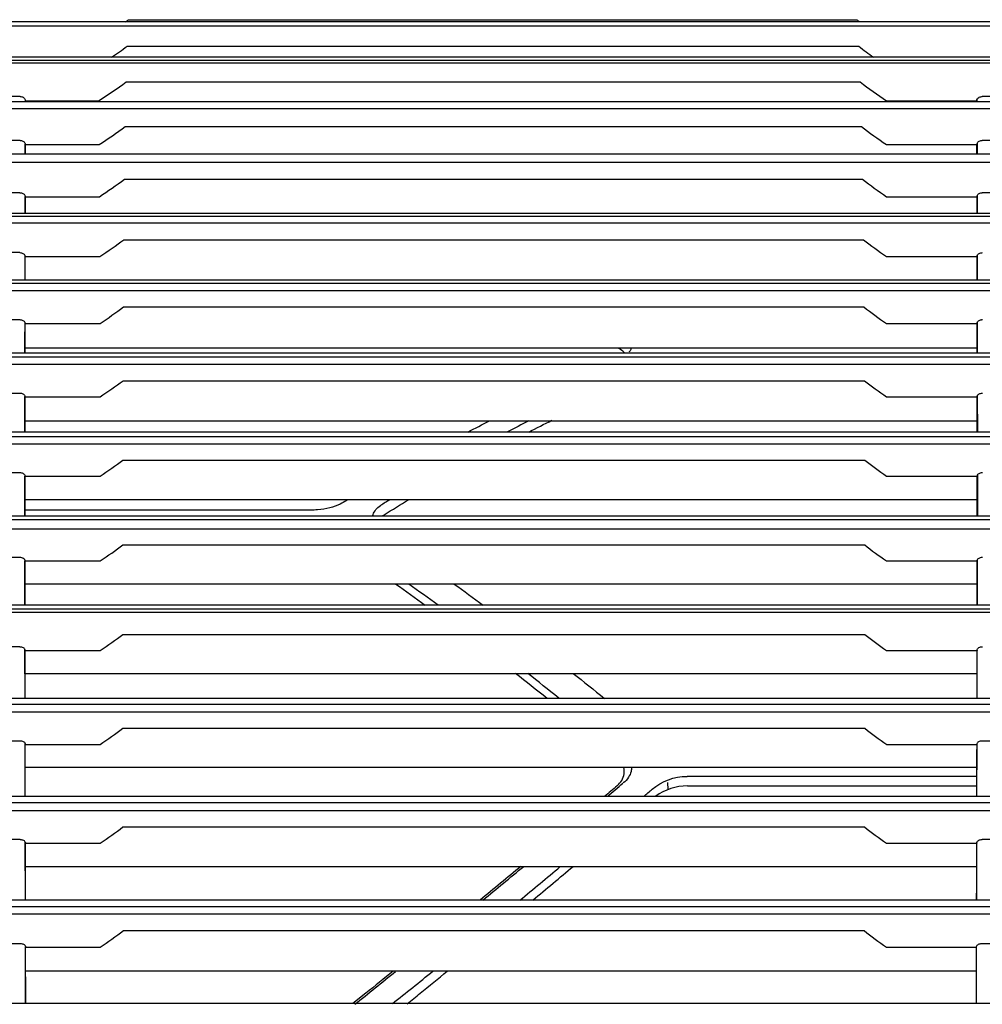
# Model space of a CAD drawing. Units: millimetres. Extents: x -3692 to 6385, y -677 to 829.
# Drawn here: x -2629 to -2542, y 564 to 653 of the extents above; entities that cross this region are included whole.
import ezdxf

# ---------------------------------------------------------------- set-up
doc = ezdxf.new("R2010")
doc.units = ezdxf.units.MM
doc.layers.add('1', color=7, linetype='CONTINUOUS', true_color=0xffffff)

msp = doc.modelspace()

# ---------------------------------------------------------------- linework, layer by layer
at = {"layer": '1', "color": 7, "linetype": 'Continuous'}
for p, q in [((-2183.1489, 652.66967), (-2899.02796, 652.66967)), ((-2185.97566, 652.26686), (-2896.18126, 652.26686)), ((-2618.78087, 652.86106), (-2553.37394, 652.86106)), ((-2618.91324, 650.47819), (-2553.19302, 650.47819)), ((-2183.47474, 649.48205), (-2898.65679, 649.48205)), ((-2183.14635, 649.20636), (-2899.03048, 649.20636)), ((-2187.41937, 648.95711), (-2894.73495, 648.95711)), ((-2619.00275, 647.27071), (-2553.0588, 647.27071)), ((-2628.51894, 645.94987), (-2630.5583, 645.94987)), ((-2540.07645, 645.94987), (-2542.1158, 645.94987)), ((-2186.02483, 645.48356), (-2896.11312, 645.48356)), ((-2628.05938, 645.66252), (-2628.05992, 645.48351)), ((-2628.04787, 645.55973), (-2621.48393, 645.55973)), ((-2550.70268, 645.55973), (-2542.58687, 645.55973)), ((-2542.57536, 645.6624), (-2542.57482, 645.48354)), ((-2189.44181, 644.84904), (-2892.71536, 644.84904)), ((-2619.08525, 643.26388), (-2552.94063, 643.26388)), ((-2628.53073, 642.00921), (-2630.5465, 642.00921)), ((-2628.07045, 641.73351), (-2628.07241, 640.7715)), ((-2628.05976, 641.63683), (-2621.43554, 641.63683)), ((-2550.70221, 641.63683), (-2542.57498, 641.63683)), ((-2542.56429, 641.73342), (-2542.56233, 640.7715)), ((-2540.08824, 642.00921), (-2542.10401, 642.00921)), ((-2188.01254, 640.77153), (-2894.07402, 640.77153)), ((-2190.37538, 640.04024), (-2891.79187, 640.04024)), ((-2619.15514, 638.51773), (-2552.84279, 638.51773)), ((-2628.54023, 637.31385), (-2630.537, 637.31385)), ((-2628.0794, 637.04756), (-2628.0815, 635.44957)), ((-2542.55534, 637.04744), (-2542.55324, 635.4496)), ((-2540.09774, 637.31385), (-2542.09451, 637.31385)), ((-2628.06937, 636.95694), (-2621.40181, 636.95694)), ((-2550.69765, 636.95694), (-2542.56537, 636.95694)), ((-2188.44311, 635.44963), (-2893.70383, 635.44963)), ((-2183.15024, 635.16825), (-2899.02659, 635.16825)), ((-2192.17592, 634.57395), (-2889.98854, 634.57395)), ((-2619.20014, 633.09308), (-2552.77643, 633.09308)), ((-2628.54727, 631.92619), (-2630.52996, 631.92619)), ((-2628.08608, 631.66724), (-2628.08808, 629.46629)), ((-2628.07654, 631.58232), (-2621.36599, 631.58232)), ((-2550.70434, 631.58232), (-2542.5582, 631.58232)), ((-2542.54866, 631.6671), (-2542.54666, 629.46634)), ((-2183.15065, 629.1406), (-2899.02618, 629.1406)), ((-2189.51178, 629.46636), (-2892.59142, 629.46636)), ((-2192.21835, 628.50915), (-2889.94598, 628.50915)), ((-2619.23571, 627.04542), (-2552.72591, 627.04542)), ((-2630.52446, 625.90682), (-2628.55277, 625.90682)), ((-2628.0913, 625.65308), (-2628.09303, 622.89791)), ((-2628.08207, 625.5705), (-2621.3427, 625.5705)), ((-2550.70722, 625.5705), (-2542.55267, 625.5705)), ((-2542.54344, 625.65294), (-2542.54171, 622.89791)), ((-2190.91706, 622.89787), (-2891.25332, 622.89787)), ((-2542.55198, 623.35414), (-2628.08276, 623.35414)), ((-2183.15349, 622.52563), (-2899.02334, 622.52563)), ((-2192.43694, 621.86495), (-2889.72798, 621.86495)), ((-2619.27366, 620.42321), (-2552.67818, 620.42321)), ((-2630.52041, 619.30343), (-2628.55682, 619.30343)), ((-2628.09513, 619.053), (-2628.0961, 615.8065)), ((-2628.08614, 618.97156), (-2621.34251, 618.97156)), ((-2550.69396, 618.97156), (-2542.5486, 618.97156)), ((-2542.53961, 619.05286), (-2542.53864, 615.80643)), ((-2628.08682, 616.81626), (-2542.54792, 616.81626)), ((-2183.15596, 615.3884), (-2899.02087, 615.3884)), ((-2191.95402, 615.80643), (-2890.27832, 615.80643)), ((-2192.51061, 614.70798), (-2889.65461, 614.70798)), ((-2619.29123, 613.27949), (-2552.65443, 613.27949)), ((-2630.5185, 612.16878), (-2628.55873, 612.16878)), ((-2628.09686, 611.91991), (-2628.09642, 608.24769)), ((-2628.0881, 611.84051), (-2621.33634, 611.84051)), ((-2550.69172, 611.84051), (-2542.54664, 611.84051)), ((-2542.53788, 611.91975), (-2542.53832, 608.24771)), ((-2542.54758, 609.72451), (-2628.08716, 609.72451)), ((-2602.39749, 608.77276), (-2628.08843, 608.77276)), ((-2183.15783, 607.9215), (-2899.019, 607.9215)), ((-2192.52725, 608.24767), (-2889.74554, 608.24767)), ((-2192.46001, 607.08737), (-2889.70539, 607.08737)), ((-2619.28501, 605.66426), (-2552.6575, 605.66426)), ((-2630.51983, 604.55592), (-2628.5574, 604.55592)), ((-2628.09533, 604.30711), (-2628.09234, 600.24154)), ((-2542.53941, 604.30697), (-2542.5424, 600.24148)), ((-2628.0868, 604.22959), (-2621.31723, 604.22959)), ((-2550.70667, 604.22959), (-2542.54794, 604.22959)), ((-2542.54966, 602.13678), (-2628.08508, 602.13678)), ((-2899.01461, 599.91975), (-2183.16222, 599.91975)), ((-2193.42668, 600.24145), (-2888.75703, 600.24145)), ((-2899.01452, 599.62682), (-2183.16231, 599.62682)), ((-2619.28857, 597.62386), (-2552.65359, 597.62386)), ((-2628.55088, 596.51376), (-2630.52635, 596.51376)), ((-2628.08209, 591.8718), (-2628.0886, 596.26395)), ((-2628.08026, 596.18713), (-2621.31958, 596.18713)), ((-2550.70382, 596.18713), (-2542.55449, 596.18713)), ((-2542.55265, 591.87184), (-2542.54614, 596.26381)), ((-2628.07707, 594.10618), (-2542.55767, 594.10618)), ((-2183.16204, 591.3271), (-2899.01479, 591.3271)), ((-2193.49932, 591.87174), (-2888.65469, 591.87174)), ((-2191.98467, 590.62339), (-2890.1648, 590.62339)), ((-2619.30394, 589.18423), (-2552.64017, 589.18423)), ((-2630.53948, 588.06954), (-2628.53775, 588.06954)), ((-2628.06487, 583.06961), (-2628.07527, 587.81785)), ((-2628.06703, 587.73971), (-2621.34313, 587.73971)), ((-2550.68278, 587.73971), (-2542.56771, 587.73971)), ((-2542.56987, 583.06954), (-2542.55947, 587.81768)), ((-2542.09699, 588.06954), (-2540.09526, 588.06954)), ((-2542.57319, 585.66308), (-2628.06155, 585.66308)), ((-2542.57362, 584.86097), (-2568.60397, 584.86097)), ((-2570.36575, 584.30701), (-2570.33442, 583.67311)), ((-2568.57268, 584.00695), (-2542.57526, 584.00695)), ((-2183.16518, 582.47843), (-2899.01165, 582.47843)), ((-2193.90634, 583.06952), (-2888.24663, 583.06952)), ((-2191.65853, 581.77482), (-2890.4948, 581.77482)), ((-2619.28046, 580.3225), (-2552.6675, 580.3225)), ((-2628.51781, 579.19461), (-2630.55943, 579.19461)), ((-2628.04323, 573.74607), (-2628.05531, 578.94047)), ((-2628.04701, 578.86273), (-2621.33268, 578.86273)), ((-2550.69864, 578.86273), (-2542.58773, 578.86273)), ((-2542.59151, 573.74612), (-2542.57943, 578.94032)), ((-2540.07531, 579.19461), (-2542.11693, 579.19461)), ((-2628.04156, 576.77749), (-2542.59318, 576.77749)), ((-2194.55312, 573.74607), (-2887.63165, 573.74607)), ((-2183.17571, 573.1396), (-2899.00112, 573.1396)), ((-2191.25852, 572.48056), (-2890.9064, 572.48056)), ((-2619.24622, 571.0059), (-2552.71242, 571.0059)), ((-2630.58022, 569.84818), (-2628.49701, 569.84818)), ((-2542.13773, 569.84818), (-2540.05452, 569.84818)), ((-2628.02983, 564.44168), (-2628.035, 569.58875)), ((-2628.02619, 569.50721), (-2621.3437, 569.50721)), ((-2550.70252, 569.50721), (-2542.60855, 569.50721)), ((-2542.60491, 564.44171), (-2542.59974, 569.58862)), ((-2542.61208, 567.3655), (-2628.02266, 567.3655)), ((-2597.46653, 565.37789), (-2598.62717, 564.4416)), ((-2185.15548, 564.44158), (-2897.02135, 564.44158))]:
    msp.add_line(p, q, dxfattribs=at)
at = {"layer": '1', "color": 7, "linetype": 'Continuous', "extrusion": (0, 0, -1)}
for start_param, end_param in [(1.18015356, 1.19569285), (1.2962818, 1.34403164), (1.44370949, 1.47465003)]:
    msp.add_ellipse((-2610.07139, 565.37789), major_axis=(80.48727, 63.95326), ratio=0.07663183, start_param=start_param, end_param=end_param, dxfattribs=at)
at = {"layer": '1', "color": 7, "linetype": 'Continuous'}
for points, degree in [([(-2619.04255, 652.66624), (-2618.95477, 652.73088), (-2618.86754, 652.79581), (-2618.78087, 652.86106)], 3), ([(-2553.37394, 652.86106), (-2553.29057, 652.79676), (-2553.20704, 652.73253), (-2553.12331, 652.66841)], 3), ([(-2620.3124, 649.48236), (-2619.83357, 649.80714), (-2619.36531, 650.13827), (-2618.91324, 650.47819)], 3), ([(-2553.19302, 650.47819), (-2552.75891, 650.14232), (-2552.3185, 649.80961), (-2551.86801, 649.48323)], 3), ([(-2621.48393, 645.55973), (-2620.6283, 646.11218), (-2619.79052, 646.67795), (-2619.00275, 647.27071)], 3), ([(-2553.0588, 647.27071), (-2552.30191, 646.68367), (-2551.52199, 646.10834), (-2550.70268, 645.55973)], 3), ([(-2628.04787, 645.55973), (-2628.04816, 645.57017), (-2628.04844, 645.58061), (-2628.04873, 645.59105)], 3), ([(-2542.58601, 645.59105), (-2542.5863, 645.58061), (-2542.58658, 645.57017), (-2542.58687, 645.55973)], 3), ([(-2621.43554, 641.63683), (-2620.62609, 642.16294), (-2619.83284, 642.70114), (-2619.08525, 643.26388)], 3), ([(-2552.94063, 643.26388), (-2552.22191, 642.70558), (-2551.47932, 642.1595), (-2550.70221, 641.63683)], 3), ([(-2628.0618, 640.78984), (-2628.06113, 641.07822), (-2628.06045, 641.36055), (-2628.05976, 641.63683)], 3), ([(-2628.05976, 641.63683), (-2628.06004, 641.64718), (-2628.06032, 641.65754), (-2628.06061, 641.6679)], 3), ([(-2542.57413, 641.6679), (-2542.57442, 641.65754), (-2542.5747, 641.64718), (-2542.57498, 641.63683)], 3), ([(-2542.57294, 640.78984), (-2542.57361, 641.07822), (-2542.57429, 641.36055), (-2542.57498, 641.63683)], 3), ([(-2621.40181, 636.95694), (-2620.62888, 637.46225), (-2619.87088, 637.97868), (-2619.15514, 638.51773)], 3), ([(-2552.84279, 638.51773), (-2552.15419, 637.98219), (-2551.44132, 637.45912), (-2550.69765, 636.95694)], 3), ([(-2628.07168, 635.46229), (-2628.07094, 635.9731), (-2628.07018, 636.47135), (-2628.06937, 636.95694)], 3), ([(-2628.06937, 636.95694), (-2628.06964, 636.96676), (-2628.06991, 636.97657), (-2628.07018, 636.98639)], 3), ([(-2542.56456, 636.98639), (-2542.56483, 636.97657), (-2542.5651, 636.96676), (-2542.56537, 636.95694)], 3), ([(-2542.56306, 635.46229), (-2542.5638, 635.9731), (-2542.56456, 636.47135), (-2542.56537, 636.95694)], 3), ([(-2621.36599, 631.58232), (-2620.62136, 632.07185), (-2619.89095, 632.57191), (-2619.20014, 633.09308)], 3), ([(-2552.77643, 633.09308), (-2552.11122, 632.57486), (-2551.42194, 632.069), (-2550.70434, 631.58232)], 3), ([(-2628.07654, 631.58232), (-2628.07678, 631.59127), (-2628.07702, 631.60022), (-2628.07726, 631.60917)], 3), ([(-2542.55748, 631.60917), (-2542.55772, 631.60022), (-2542.55796, 631.59127), (-2542.5582, 631.58232)], 3), ([(-2621.3427, 625.5705), (-2620.61868, 626.04873), (-2619.90834, 626.53706), (-2619.23571, 627.04542)], 3), ([(-2552.72591, 627.04542), (-2552.07778, 626.53962), (-2551.40577, 626.04609), (-2550.70722, 625.5705)], 3), ([(-2628.08207, 625.5705), (-2628.08231, 625.57942), (-2628.08255, 625.58834), (-2628.08279, 625.59725)], 3), ([(-2542.55267, 625.5705), (-2542.55243, 625.57942), (-2542.55219, 625.58834), (-2542.55195, 625.59725)], 3), ([(-2621.34251, 618.97156), (-2620.632, 619.44255), (-2619.93453, 619.92319), (-2619.27366, 620.42321)], 3), ([(-2552.67818, 620.42321), (-2552.04122, 619.92541), (-2551.38016, 619.43998), (-2550.69396, 618.97156)], 3), ([(-2628.08614, 618.97156), (-2628.08638, 618.98062), (-2628.08663, 618.98969), (-2628.08687, 618.99876)], 3), ([(-2542.5486, 618.97156), (-2542.54836, 618.98062), (-2542.54811, 618.98969), (-2542.54787, 618.99876)], 3), ([(-2588.29962, 615.81059), (-2587.65144, 616.15246), (-2587.00306, 616.48903), (-2586.35456, 616.82029)], 3), ([(-2582.83748, 616.81452), (-2583.47261, 616.48734), (-2584.10767, 616.15507), (-2584.74253, 615.81776)], 3), ([(-2582.83192, 615.80719), (-2582.13846, 616.16464), (-2581.44487, 616.5159), (-2580.75125, 616.86094)], 3), ([(-2621.33634, 611.84051), (-2620.63414, 612.30756), (-2619.94475, 612.78405), (-2619.29123, 613.27949)], 3), ([(-2552.65443, 613.27949), (-2552.02438, 612.78611), (-2551.37026, 612.30506), (-2550.69172, 611.84051)], 3), ([(-2628.08881, 611.86676), (-2628.08857, 611.85801), (-2628.08834, 611.84926), (-2628.0881, 611.84051)], 3), ([(-2542.54594, 611.86676), (-2542.54617, 611.85801), (-2542.54641, 611.84926), (-2542.54664, 611.84051)], 3), ([(-2599.17216, 609.6713), (-2599.23138, 609.63857)], 1), ([(-2595.29955, 609.72917), (-2595.57877, 609.55524), (-2595.85788, 609.38034), (-2596.13685, 609.20446)], 3), ([(-2595.81177, 608.37713), (-2595.08699, 608.83395), (-2594.36141, 609.28411), (-2593.63513, 609.72759)], 3), ([(-2595.81177, 608.37713), (-2595.86796, 608.34172), (-2595.9218, 608.30375), (-2595.97283, 608.26359)], 3), ([(-2621.31723, 604.22959), (-2620.61935, 604.69524), (-2619.93446, 605.17041), (-2619.28501, 605.66426)], 3), ([(-2552.6575, 605.66426), (-2552.03113, 605.1725), (-2551.3811, 604.69283), (-2550.70667, 604.22959)], 3), ([(-2628.08747, 604.25478), (-2628.08725, 604.24638), (-2628.08702, 604.23799), (-2628.0868, 604.22959)], 3), ([(-2542.54727, 604.25478), (-2542.54749, 604.24638), (-2542.54772, 604.23799), (-2542.54794, 604.22959)], 3), ([(-2594.76185, 602.14497), (-2593.88587, 601.5256), (-2593.01036, 600.89848), (-2592.13549, 600.26371)], 3), ([(-2590.97604, 600.24094), (-2591.84948, 600.88104), (-2592.72349, 601.51372), (-2593.59796, 602.13874)], 3), ([(-2589.54187, 602.14861), (-2588.66728, 601.52388), (-2587.79307, 600.89167), (-2586.91941, 600.25204)], 3), ([(-2621.31958, 596.18713), (-2620.62212, 596.6535), (-2619.93761, 597.12935), (-2619.28857, 597.62386)], 3), ([(-2552.65359, 597.62386), (-2552.02762, 597.13141), (-2551.37789, 596.65109), (-2550.70382, 596.18713)], 3), ([(-2628.08026, 596.18713), (-2628.08048, 596.19548), (-2628.0807, 596.20383), (-2628.08093, 596.21217)], 3), ([(-2542.55381, 596.21217), (-2542.55404, 596.20383), (-2542.55426, 596.19548), (-2542.55449, 596.18713)], 3), ([(-2584.02049, 594.14116), (-2583.0759, 593.40091), (-2582.13263, 592.65196), (-2581.19089, 591.89443)], 3), ([(-2580.14528, 591.90631), (-2581.06544, 592.6488), (-2581.98722, 593.38335), (-2582.91021, 594.11001)], 3), ([(-2578.84035, 594.11032), (-2577.90554, 593.37298), (-2576.97203, 592.62724), (-2576.04005, 591.87315)], 3), ([(-2621.34313, 587.73971), (-2620.64299, 588.20873), (-2619.95551, 588.68706), (-2619.30394, 589.18423)], 3), ([(-2552.64017, 589.18423), (-2552.01201, 588.68902), (-2551.35951, 588.20623), (-2550.68278, 587.73971)], 3), ([(-2628.06703, 587.73971), (-2628.06726, 587.74857), (-2628.0675, 587.75742), (-2628.06774, 587.76628)], 3), ([(-2542.56771, 587.73971), (-2542.56748, 587.74857), (-2542.56724, 587.75742), (-2542.567, 587.76628)], 3), ([(-2571.74388, 583.7102), (-2570.88398, 584.44214), (-2569.7643, 584.86097), (-2568.61443, 584.86097)], 3), ([(-2575.76955, 583.06822), (-2575.3035, 583.46165), (-2574.83843, 583.85492), (-2574.37441, 584.24797)], 3), ([(-2568.57268, 584.00695), (-2569.60373, 584.00695), (-2570.60475, 583.67092), (-2571.42053, 583.07259)], 3), ([(-2572.50503, 583.06568), (-2572.25114, 583.2817), (-2571.99748, 583.49761), (-2571.744, 583.71336)], 3), ([(-2621.33268, 578.86273), (-2620.62772, 579.33658), (-2619.9359, 579.82002), (-2619.28046, 580.3225)], 3), ([(-2552.6675, 580.3225), (-2552.03563, 579.82217), (-2551.37966, 579.33408), (-2550.69864, 578.86273)], 3), ([(-2628.04701, 578.86273), (-2628.04723, 578.87118), (-2628.04746, 578.87963), (-2628.04768, 578.88808)], 3), ([(-2542.58706, 578.88808), (-2542.58728, 578.87963), (-2542.58751, 578.87118), (-2542.58773, 578.86273)], 3), ([(-2586.94388, 573.7538), (-2585.72262, 574.75949), (-2584.50393, 575.76691), (-2583.28904, 576.77514)], 3), ([(-2583.63676, 573.73513), (-2582.42113, 574.73948), (-2581.20956, 575.74497), (-2580.00218, 576.75156)], 3), ([(-2582.46326, 573.74642), (-2581.25555, 574.75605), (-2580.05142, 575.7666), (-2578.85139, 576.77766)], 3), ([(-2621.3437, 569.50721), (-2620.62276, 569.99343), (-2619.9159, 570.48945), (-2619.24622, 571.0059)], 3), ([(-2552.71242, 571.0059), (-2552.06772, 570.4924), (-2551.39885, 569.9912), (-2550.70252, 569.50721)], 3), ([(-2628.02688, 569.53334), (-2628.02665, 569.52463), (-2628.02642, 569.51592), (-2628.02619, 569.50721)], 3), ([(-2542.60855, 569.50721), (-2542.60832, 569.51592), (-2542.60809, 569.52463), (-2542.60786, 569.53334)], 3), ([(-2598.454, 564.38279), (-2597.23348, 565.36782), (-2596.0136, 566.35352), (-2594.79525, 567.34082)], 3), ([(-2595.07577, 564.44073), (-2593.86212, 565.40904), (-2592.65088, 566.38029), (-2591.44263, 567.35503)], 3), ([(-2592.58049, 565.37789), (-2591.77322, 566.03865), (-2590.9669, 566.70028), (-2590.16166, 567.36266)], 3), ([(-2593.74301, 564.43441), (-2593.35429, 564.74741), (-2592.96668, 565.06179), (-2592.58049, 565.37789)], 3)]:
    msp.add_open_spline(points, degree=degree, dxfattribs=at)
for points, knots in [([(-2628.51894, 645.94987), (-2628.47254, 645.94987), (-2628.4255, 645.94432), (-2628.33842, 645.92364), (-2628.29719, 645.90834), (-2628.22213, 645.86992), (-2628.18795, 645.84596), (-2628.12682, 645.78952), (-2628.10103, 645.75564), (-2628.06135, 645.67904), (-2628.04993, 645.63483), (-2628.04873, 645.59105)], [0, 0, 0, 0, 0.17475473, 0.17475473, 0.34873913, 0.34873913, 0.533343, 0.533343, 0.74695358, 0.74695358, 1, 1, 1, 1]), ([(-2542.58601, 645.59105), (-2542.58459, 645.64297), (-2542.56869, 645.69566), (-2542.51102, 645.78799), (-2542.47026, 645.8299), (-2542.38267, 645.88735), (-2542.34049, 645.90763), (-2542.24876, 645.93705), (-2542.19771, 645.94647), (-2542.13638, 645.94961), (-2542.12609, 645.94987), (-2542.1158, 645.94987)], [0, 0, 0, 0, 0.30095874, 0.30095874, 0.57790554, 0.57790554, 0.76923152, 0.76923152, 0.96197801, 0.96197801, 1, 1, 1, 1]), ([(-2628.53073, 642.00921), (-2628.48271, 642.00921), (-2628.43402, 642.00356), (-2628.34372, 641.98239), (-2628.30088, 641.96665), (-2628.2237, 641.92709), (-2628.18886, 641.90248), (-2628.12864, 641.84545), (-2628.104, 641.81177), (-2628.07062, 641.74178), (-2628.06161, 641.7047), (-2628.06061, 641.6679)], [0, 0, 0, 0, 0.18598036, 0.18598036, 0.37135958, 0.37135958, 0.56547174, 0.56547174, 0.78188199, 0.78188199, 1, 1, 1, 1]), ([(-2542.57413, 641.6679), (-2542.57296, 641.71106), (-2542.56071, 641.75471), (-2542.51493, 641.83584), (-2542.48052, 641.87455), (-2542.39637, 641.93695), (-2542.34659, 641.96254), (-2542.24424, 641.99558), (-2542.19132, 642.0054), (-2542.12694, 642.00889), (-2542.11547, 642.00921), (-2542.10401, 642.00921)], [0, 0, 0, 0, 0.2562685, 0.2562685, 0.51370795, 0.51370795, 0.75070094, 0.75070094, 0.95639367, 0.95639367, 1, 1, 1, 1]), ([(-2628.54023, 637.31385), (-2628.49078, 637.31385), (-2628.44064, 637.30813), (-2628.34752, 637.28649), (-2628.30328, 637.27035), (-2628.22439, 637.22978), (-2628.18908, 637.20461), (-2628.12995, 637.14714), (-2628.10646, 637.11371), (-2628.07815, 637.04912), (-2628.07103, 637.01766), (-2628.07018, 636.98639)], [0, 0, 0, 0, 0.19581413, 0.19581413, 0.39119272, 0.39119272, 0.59313311, 0.59313311, 0.81091836, 0.81091836, 1, 1, 1, 1]), ([(-2542.56456, 636.98639), (-2542.56348, 637.02631), (-2542.55206, 637.06668), (-2542.50975, 637.14168), (-2542.47812, 637.17742), (-2542.40027, 637.23666), (-2542.35357, 637.26154), (-2542.25517, 637.29595), (-2542.20276, 637.30708), (-2542.13152, 637.31308), (-2542.11299, 637.31385), (-2542.09451, 637.31385)], [0, 0, 0, 0, 0.24238419, 0.24238419, 0.48545589, 0.48545589, 0.71666014, 0.71666014, 0.92788195, 0.92788195, 1, 1, 1, 1]), ([(-2628.54727, 631.92619), (-2628.49664, 631.92619), (-2628.44531, 631.92039), (-2628.34988, 631.89836), (-2628.30449, 631.88187), (-2628.2243, 631.84045), (-2628.18868, 631.81483), (-2628.13066, 631.75706), (-2628.1082, 631.72389), (-2628.08376, 631.6635), (-2628.078, 631.63627), (-2628.07726, 631.60917)], [0, 0, 0, 0, 0.2038842, 0.2038842, 0.40748306, 0.40748306, 0.61548514, 0.61548514, 0.83366066, 0.83366066, 1, 1, 1, 1]), ([(-2542.55748, 631.60917), (-2542.55646, 631.64678), (-2542.54562, 631.6848), (-2542.50572, 631.75541), (-2542.47602, 631.78902), (-2542.40261, 631.84576), (-2542.35821, 631.86997), (-2542.26298, 631.905), (-2542.21123, 631.91693), (-2542.13517, 631.92493), (-2542.11128, 631.92619), (-2542.08747, 631.92619)], [0, 0, 0, 0, 0.23222274, 0.23222274, 0.46482981, 0.46482981, 0.69095773, 0.69095773, 0.90530637, 0.90530637, 1, 1, 1, 1]), ([(-2628.07871, 629.4718), (-2628.07845, 629.74111), (-2628.07819, 630.00798), (-2628.07747, 630.71596), (-2628.07701, 631.15265), (-2628.07654, 631.58232)], [0, 0, 0, 0, 0.3734614, 0.3734614, 1, 1, 1, 1]), ([(-2542.55603, 629.4718), (-2542.55629, 629.74111), (-2542.55655, 630.00798), (-2542.55727, 630.71596), (-2542.55773, 631.15265), (-2542.5582, 631.58232)], [0, 0, 0, 0, 0.3734614, 0.3734614, 1, 1, 1, 1]), ([(-2628.55277, 625.90682), (-2628.50124, 625.90682), (-2628.449, 625.90096), (-2628.35183, 625.87863), (-2628.30556, 625.86186), (-2628.22444, 625.8198), (-2628.18864, 625.79384), (-2628.13158, 625.73586), (-2628.10995, 625.70292), (-2628.08828, 625.64561), (-2628.08345, 625.62138), (-2628.08279, 625.59725)], [0, 0, 0, 0, 0.2100151, 0.2100151, 0.41986876, 0.41986876, 0.63225111, 0.63225111, 0.85028591, 0.85028591, 1, 1, 1, 1]), ([(-2628.08395, 622.90459), (-2628.08375, 623.22799), (-2628.08353, 623.54885), (-2628.08291, 624.44345), (-2628.0825, 625.01133), (-2628.08207, 625.5705)], [0, 0, 0, 0, 0.35577025, 0.35577025, 1, 1, 1, 1]), ([(-2542.55079, 622.90459), (-2542.551, 623.22799), (-2542.55121, 623.54885), (-2542.55183, 624.44345), (-2542.55224, 625.01133), (-2542.55267, 625.5705)], [0, 0, 0, 0, 0.35577025, 0.35577025, 1, 1, 1, 1]), ([(-2542.55195, 625.59725), (-2542.55097, 625.63328), (-2542.54053, 625.66969), (-2542.50225, 625.7373), (-2542.47384, 625.76944), (-2542.40344, 625.82436), (-2542.36063, 625.84803), (-2542.26774, 625.88329), (-2542.21658, 625.89569), (-2542.1373, 625.90517), (-2542.10958, 625.90682), (-2542.08197, 625.90682)], [0, 0, 0, 0, 0.22516135, 0.22516135, 0.45051662, 0.45051662, 0.67268588, 0.67268588, 0.88871151, 0.88871151, 1, 1, 1, 1]), ([(-2574.23775, 622.90132), (-2574.25678, 622.92858), (-2574.27784, 622.95541), (-2574.39834, 623.09322), (-2574.53252, 623.19749), (-2574.73318, 623.31171), (-2574.77636, 623.33444), (-2574.82119, 623.3563)], [0, 0, 0, 0, 0.15767816, 0.15767816, 0.82775057, 0.82775057, 1, 1, 1, 1]), ([(-2573.63599, 623.35346), (-2573.64282, 623.31191), (-2573.65463, 623.27063), (-2573.70451, 623.15123), (-2573.75759, 623.07347), (-2573.82836, 623.00067)], [0, 0, 0, 0, 0.34014416, 0.34014416, 1, 1, 1, 1]), ([(-2628.55682, 619.30343), (-2628.50467, 619.30343), (-2628.45181, 619.29754), (-2628.35344, 619.275), (-2628.30657, 619.25804), (-2628.22485, 619.21552), (-2628.18894, 619.18934), (-2628.1326, 619.13125), (-2628.11157, 619.09848), (-2628.09172, 619.04322), (-2628.08747, 619.02095), (-2628.08687, 618.99876)], [0, 0, 0, 0, 0.21421808, 0.21421808, 0.42836517, 0.42836517, 0.64363389, 0.64363389, 0.8613547, 0.8613547, 1, 1, 1, 1]), ([(-2628.08734, 615.80742), (-2628.08733, 615.83026), (-2628.08733, 615.85309), (-2628.08716, 616.41312), (-2628.08697, 616.94524), (-2628.08658, 617.97677), (-2628.08637, 618.47665), (-2628.08614, 618.97156)], [0, 0, 0, 0, 0.02123484, 0.02123484, 0.52112763, 0.52112763, 1, 1, 1, 1]), ([(-2542.5474, 615.80742), (-2542.54741, 615.83026), (-2542.54741, 615.85309), (-2542.54758, 616.41312), (-2542.54777, 616.94524), (-2542.54816, 617.97677), (-2542.54838, 618.47665), (-2542.5486, 618.97156)], [0, 0, 0, 0, 0.02123484, 0.02123484, 0.52112763, 0.52112763, 1, 1, 1, 1]), ([(-2542.54787, 618.99876), (-2542.54693, 619.03378), (-2542.53674, 619.06917), (-2542.49947, 619.13486), (-2542.47185, 619.16608), (-2542.40336, 619.21978), (-2542.36158, 619.24306), (-2542.27026, 619.2784), (-2542.21953, 619.29106), (-2542.13823, 619.30151), (-2542.108, 619.30343), (-2542.07792, 619.30343)], [0, 0, 0, 0, 0.22062254, 0.22062254, 0.44132415, 0.44132415, 0.66075407, 0.66075407, 0.87762938, 0.87762938, 1, 1, 1, 1]), ([(-2628.55873, 612.16878), (-2628.50625, 612.16878), (-2628.45304, 612.16287), (-2628.354, 612.1402), (-2628.30679, 612.12314), (-2628.22475, 612.08037), (-2628.1888, 612.05406), (-2628.13288, 611.99591), (-2628.11219, 611.96324), (-2628.09331, 611.90911), (-2628.08937, 611.8879), (-2628.08881, 611.86676)], [0, 0, 0, 0, 0.21655839, 0.21655839, 0.43309831, 0.43309831, 0.64993143, 0.64993143, 0.86739919, 0.86739919, 1, 1, 1, 1]), ([(-2628.088, 608.25056), (-2628.08804, 608.51966), (-2628.08807, 608.78783), (-2628.08818, 609.99558), (-2628.08818, 610.92436), (-2628.0881, 611.84051)], [0, 0, 0, 0, 0.22123036, 0.22123036, 1, 1, 1, 1]), ([(-2542.54674, 608.25056), (-2542.54671, 608.51966), (-2542.54667, 608.78783), (-2542.54656, 609.99558), (-2542.54657, 610.92436), (-2542.54664, 611.84051)], [0, 0, 0, 0, 0.22123036, 0.22123036, 1, 1, 1, 1]), ([(-2542.54594, 611.86676), (-2542.54501, 611.90124), (-2542.53495, 611.93609), (-2542.49821, 612.00076), (-2542.47103, 612.03148), (-2542.40353, 612.08452), (-2542.36232, 612.10759), (-2542.27185, 612.14293), (-2542.22137, 612.15573), (-2542.139, 612.1667), (-2542.10743, 612.16878), (-2542.07601, 612.16878)], [0, 0, 0, 0, 0.21819394, 0.21819394, 0.43640776, 0.43640776, 0.65430631, 0.65430631, 0.87155818, 0.87155818, 1, 1, 1, 1]), ([(-2599.23138, 609.63857), (-2599.40499, 609.52816), (-2599.86278, 609.27677), (-2600.7056, 608.9517), (-2601.62434, 608.81238), (-2602.19751, 608.79479), (-2602.39865, 608.79784)], [0, 0, 0, 0, 0.19901726, 0.50104524, 0.82705551, 1, 1, 1, 1]), ([(-2596.83908, 608.25024), (-2596.83142, 608.29738), (-2596.82073, 608.34409), (-2596.76001, 608.54789), (-2596.67641, 608.701), (-2596.45291, 608.97237), (-2596.31117, 609.09455), (-2596.14987, 609.19626)], [0, 0, 0, 0, 0.12797714, 0.12797714, 0.56728746, 0.56728746, 1, 1, 1, 1]), ([(-2628.5574, 604.55592), (-2628.5048, 604.55592), (-2628.45147, 604.55), (-2628.35219, 604.52729), (-2628.30488, 604.51019), (-2628.22273, 604.46733), (-2628.18676, 604.44098), (-2628.13099, 604.38281), (-2628.11042, 604.35018), (-2628.09187, 604.29643), (-2628.08803, 604.27557), (-2628.08747, 604.25478)], [0, 0, 0, 0, 0.21735677, 0.21735677, 0.43471335, 0.43471335, 0.65207308, 0.65207308, 0.86944024, 0.86944024, 1, 1, 1, 1]), ([(-2542.54727, 604.25478), (-2542.54635, 604.28908), (-2542.53633, 604.32375), (-2542.49978, 604.38809), (-2542.47273, 604.41864), (-2542.40558, 604.47146), (-2542.36454, 604.49445), (-2542.27437, 604.52979), (-2542.22398, 604.54263), (-2542.14125, 604.55378), (-2542.10921, 604.55592), (-2542.07734, 604.55592)], [0, 0, 0, 0, 0.21737619, 0.21737619, 0.43475265, 0.43475265, 0.65212504, 0.65212504, 0.86948964, 0.86948964, 1, 1, 1, 1]), ([(-2628.08431, 600.24372), (-2628.08469, 600.71333), (-2628.08503, 601.18083), (-2628.08593, 602.51507), (-2628.08641, 603.37641), (-2628.0868, 604.22959)], [0, 0, 0, 0, 0.34872824, 0.34872824, 1, 1, 1, 1]), ([(-2542.55043, 600.24372), (-2542.55005, 600.71334), (-2542.54971, 601.18083), (-2542.54881, 602.51507), (-2542.54833, 603.37641), (-2542.54794, 604.22959)], [0, 0, 0, 0, 0.34872849, 0.34872849, 1, 1, 1, 1]), ([(-2628.55088, 596.51376), (-2628.49833, 596.51376), (-2628.44506, 596.50784), (-2628.34589, 596.48515), (-2628.29863, 596.46807), (-2628.21652, 596.42525), (-2628.18056, 596.39892), (-2628.12471, 596.34075), (-2628.10408, 596.30811), (-2628.08537, 596.25417), (-2628.08149, 596.23314), (-2628.08093, 596.21217)], [0, 0, 0, 0, 0.21696796, 0.21696796, 0.43392652, 0.43392652, 0.65103346, 0.65103346, 0.86845047, 0.86845047, 1, 1, 1, 1]), ([(-2542.55381, 596.21217), (-2542.55289, 596.24656), (-2542.54286, 596.28132), (-2542.50622, 596.34582), (-2542.4791, 596.37645), (-2542.41179, 596.42938), (-2542.37067, 596.45241), (-2542.28035, 596.48776), (-2542.22992, 596.50058), (-2542.14735, 596.51165), (-2542.11553, 596.51376), (-2542.08386, 596.51376)], [0, 0, 0, 0, 0.2177584, 0.2177584, 0.43552592, 0.43552592, 0.65314813, 0.65314813, 0.87046081, 0.87046081, 1, 1, 1, 1]), ([(-2628.07427, 591.8777), (-2628.07477, 592.19397), (-2628.07526, 592.50942), (-2628.07659, 593.40327), (-2628.07741, 593.97974), (-2628.07892, 595.10052), (-2628.07961, 595.64509), (-2628.08026, 596.18713)], [0, 0, 0, 0, 0.21757225, 0.21757225, 0.61807419, 0.61807419, 1, 1, 1, 1]), ([(-2542.56047, 591.8777), (-2542.55997, 592.19327), (-2542.55949, 592.50803), (-2542.55815, 593.40153), (-2542.55733, 593.97836), (-2542.55583, 595.09983), (-2542.55513, 595.64475), (-2542.55449, 596.18713)], [0, 0, 0, 0, 0.21709066, 0.21709066, 0.61783333, 0.61783333, 1, 1, 1, 1]), ([(-2628.53775, 588.06954), (-2628.48541, 588.06954), (-2628.43235, 588.06363), (-2628.33359, 588.04101), (-2628.28653, 588.02399), (-2628.20461, 587.98133), (-2628.16867, 587.95507), (-2628.11255, 587.89693), (-2628.0917, 587.86421), (-2628.07239, 587.80957), (-2628.06832, 587.78789), (-2628.06774, 587.76628)], [0, 0, 0, 0, 0.21551126, 0.21551126, 0.4309794, 0.4309794, 0.64712792, 0.64712792, 0.86471992, 0.86471992, 1, 1, 1, 1]), ([(-2628.0572, 583.06988), (-2628.059, 583.86264), (-2628.06073, 584.65089), (-2628.06401, 586.20737), (-2628.06556, 586.97579), (-2628.06703, 587.73971)], [0, 0, 0, 0, 0.503477, 0.503477, 1, 1, 1, 1]), ([(-2542.57754, 583.06988), (-2542.57574, 583.86264), (-2542.57401, 584.65089), (-2542.57073, 586.20737), (-2542.56918, 586.97579), (-2542.56771, 587.73971)], [0, 0, 0, 0, 0.503477, 0.503477, 1, 1, 1, 1]), ([(-2542.567, 587.76628), (-2542.56607, 587.80099), (-2542.55596, 587.83608), (-2542.519, 587.90121), (-2542.49162, 587.93215), (-2542.42369, 587.98549), (-2542.38223, 588.00866), (-2542.29137, 588.04402), (-2542.24078, 588.05677), (-2542.15884, 588.06752), (-2542.12784, 588.06954), (-2542.09699, 588.06954)], [0, 0, 0, 0, 0.21922937, 0.21922937, 0.43850266, 0.43850266, 0.65707163, 0.65707163, 0.87417333, 0.87417333, 1, 1, 1, 1]), ([(-2574.89157, 584.02697), (-2574.73029, 584.16364), (-2574.58935, 584.32671), (-2574.37616, 584.68486), (-2574.30153, 584.88539), (-2574.23746, 585.27797), (-2574.2416, 585.47489), (-2574.27961, 585.66268), (-2574.27965, 585.66288), (-2574.27969, 585.66307)], [0, 0, 0, 0, 0.34004249, 0.34004249, 0.68183593, 0.68183593, 0.99966852, 0.99966852, 1, 1, 1, 1]), ([(-2573.60426, 585.6631), (-2573.60514, 585.54149), (-2573.61977, 585.41959), (-2573.69182, 585.11891), (-2573.76924, 584.94084), (-2573.99669, 584.58746), (-2574.1615, 584.4146), (-2574.34772, 584.27588)], [0, 0, 0, 0, 0.22677827, 0.22677827, 0.57754242, 0.57754242, 1, 1, 1, 1]), ([(-2628.51781, 579.19461), (-2628.46587, 579.19461), (-2628.41321, 579.18872), (-2628.31523, 579.16625), (-2628.26856, 579.14935), (-2628.18702, 579.10698), (-2628.15113, 579.08087), (-2628.0945, 579.02279), (-2628.07325, 578.98994), (-2628.05275, 578.93393), (-2628.0483, 578.91096), (-2628.04768, 578.88808)], [0, 0, 0, 0, 0.2127044, 0.2127044, 0.42530268, 0.42530268, 0.63956786, 0.63956786, 0.85743499, 0.85743499, 1, 1, 1, 1]), ([(-2628.03444, 573.74785), (-2628.03554, 574.23628), (-2628.03669, 574.72251), (-2628.03938, 575.83721), (-2628.04094, 576.46431), (-2628.04401, 577.68252), (-2628.04552, 578.27397), (-2628.04701, 578.86273)], [0, 0, 0, 0, 0.28221885, 0.28221885, 0.64978454, 0.64978454, 1, 1, 1, 1]), ([(-2542.6003, 573.74785), (-2542.5992, 574.23628), (-2542.59805, 574.72251), (-2542.59537, 575.83721), (-2542.5938, 576.46431), (-2542.59073, 577.68252), (-2542.58922, 578.27397), (-2542.58773, 578.86273)], [0, 0, 0, 0, 0.28221885, 0.28221885, 0.64978454, 0.64978454, 1, 1, 1, 1]), ([(-2542.58706, 578.88808), (-2542.58611, 578.92345), (-2542.57584, 578.95921), (-2542.53822, 579.02558), (-2542.51034, 579.05712), (-2542.44118, 579.11127), (-2542.39904, 579.13471), (-2542.30714, 579.17006), (-2542.25623, 579.18265), (-2542.17557, 579.19278), (-2542.14619, 579.19461), (-2542.11693, 579.19461)], [0, 0, 0, 0, 0.22214839, 0.22214839, 0.44441166, 0.44441166, 0.66480564, 0.66480564, 0.88142699, 0.88142699, 1, 1, 1, 1]), ([(-2628.49701, 569.84818), (-2628.44609, 569.84818), (-2628.39447, 569.84236), (-2628.29848, 569.82024), (-2628.25281, 569.80366), (-2628.1723, 569.76203), (-2628.1366, 569.7363), (-2628.07884, 569.67843), (-2628.05662, 569.64531), (-2628.03304, 569.58585), (-2628.02758, 569.55953), (-2628.02688, 569.53334)], [0, 0, 0, 0, 0.20573114, 0.20573114, 0.41121152, 0.41121152, 0.62057754, 0.62057754, 0.83874775, 0.83874775, 1, 1, 1, 1]), ([(-2542.60786, 569.53334), (-2542.60687, 569.57044), (-2542.59618, 569.60795), (-2542.55683, 569.67762), (-2542.52756, 569.71077), (-2542.45514, 569.76696), (-2542.41124, 569.79103), (-2542.31673, 569.8262), (-2542.26514, 569.8383), (-2542.18796, 569.8468), (-2542.1628, 569.84818), (-2542.13773, 569.84818)], [0, 0, 0, 0, 0.22989306, 0.22989306, 0.46010662, 0.46010662, 0.68496359, 0.68496359, 0.89990827, 0.89990827, 1, 1, 1, 1]), ([(-2628.02099, 564.44175), (-2628.02101, 564.4728), (-2628.02103, 564.50384), (-2628.02161, 565.37524), (-2628.0221, 566.21006), (-2628.02381, 567.86749), (-2628.0249, 568.69059), (-2628.02619, 569.50721)], [0, 0, 0, 0, 0.0181167, 0.0181167, 0.50869028, 0.50869028, 1, 1, 1, 1]), ([(-2542.61375, 564.44175), (-2542.61373, 564.4728), (-2542.61371, 564.50384), (-2542.61313, 565.37524), (-2542.61264, 566.21006), (-2542.61093, 567.86749), (-2542.60984, 568.69059), (-2542.60855, 569.50721)], [0, 0, 0, 0, 0.0181167, 0.0181167, 0.50869028, 0.50869028, 1, 1, 1, 1])]:
    msp.add_open_spline(points, degree=3, knots=knots, dxfattribs=at)

doc.saveas('drawing.dxf')
